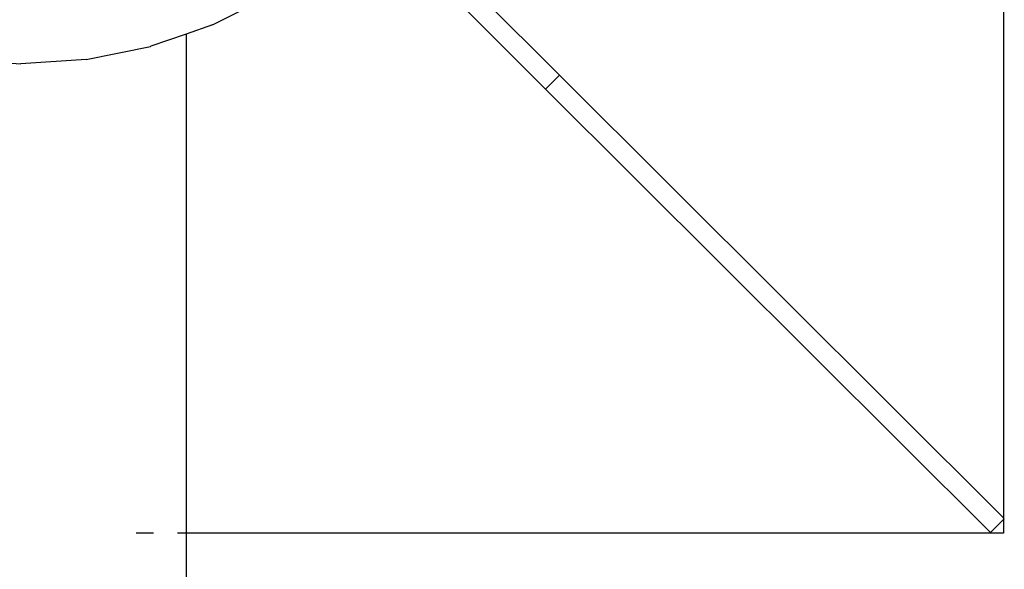
# Model space of a CAD drawing. Units: metres. Extents: x -8.1 to 9.4, y -6.4 to 14.5.
# Drawn here: x 4.7 to 4.8, y -0.3 to -0.2 of the extents above; entities that cross this region are included whole.
import ezdxf

# ---------------------------------------------------------------- set-up
doc = ezdxf.new("R2010")
doc.units = ezdxf.units.M

msp = doc.modelspace()

# ---------------------------------------------------------------- linework, layer by layer
for p, q in [((4.838282, -0.097764), (4.838282, -0.296196)), ((4.793186, -0.251229), (4.78417, -0.24224)), ((4.757966, -0.246132), (4.763882, -0.243161)), ((4.791773, -0.252645), (4.782758, -0.243656)), ((4.757966, -0.246132), (4.755306, -0.247053)), ((4.755306, -0.247053), (4.751698, -0.248301)), ((4.755306, -0.247053), (4.755306, -0.297764)), ((4.745152, -0.249629), (4.751662, -0.248311)), ((4.751662, -0.248311), (4.751698, -0.248301)), ((4.731819, -0.249628), (4.738489, -0.250074)), ((4.745152, -0.249629), (4.738489, -0.250074)), ((4.793186, -0.251229), (4.791773, -0.252645)), ((4.793186, -0.251229), (4.838282, -0.296196)), ((4.791773, -0.252645), (4.83695, -0.297692)), ((4.83695, -0.297692), (4.838282, -0.296357)), ((4.838362, -0.296276), (4.838282, -0.296196)), ((4.838362, -0.296276), (4.838282, -0.296357)), ((4.838282, -0.296357), (4.838282, -0.297764)), ((4.75196, -0.297764), (4.750217, -0.297764)), ((4.755306, -0.297764), (4.754414, -0.297764)), ((4.838282, -0.297764), (4.755306, -0.297764)), ((4.755306, -0.297764), (4.755306, -1.297764))]:
    msp.add_line(p, q)

doc.saveas('drawing.dxf')
